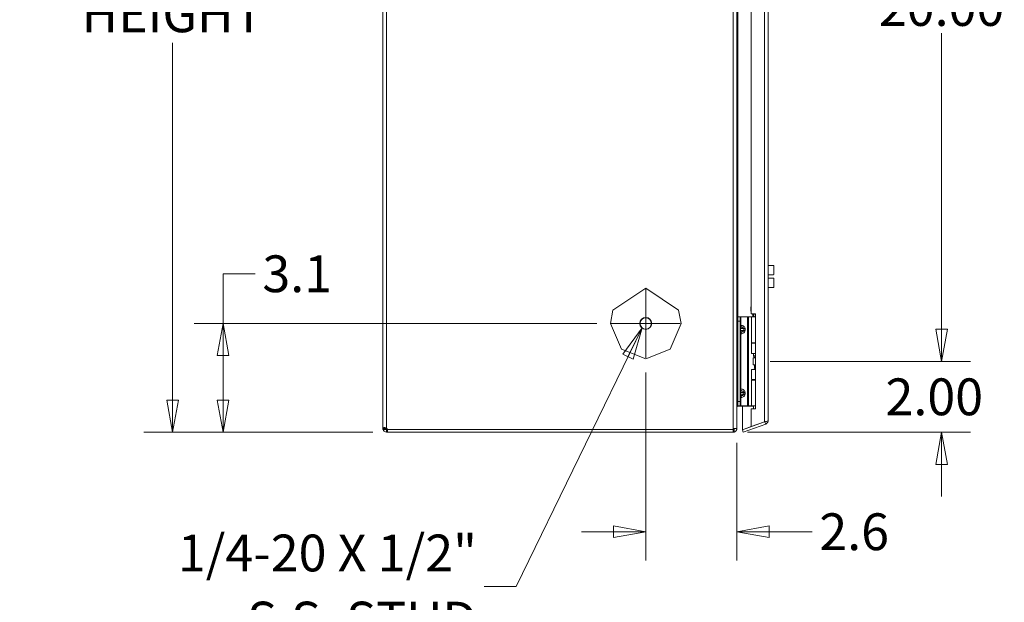
# Model space of a CAD drawing. Units: inches. Extents: x 8 to 210, y 6 to 132.
# Drawn here: x 8 to 36, y 62 to 78 of the extents above; entities that cross this region are included whole.
import ezdxf

# ---------------------------------------------------------------- set-up
doc = ezdxf.new("R2010")
doc.units = ezdxf.units.IN
doc.header["$LTSCALE"] = 13
doc.header["$MEASUREMENT"] = 0
doc.layers.get('0').update_dxf_attribs({"lineweight": 0})
for name, color, linetype, lineweight in [('Center Mark (ANSI)', 7, 'Continuous', 5), ('Dimension (ANSI)', 7, 'Continuous', 5), ('Symbol (ANSI)', 7, 'Continuous', 5), ('Visible (ANSI)', 7, 'Continuous', 5), ('Visible Narrow (ANSI)', 7, 'Continuous', 5)]:
    doc.layers.add(name, color=color, linetype=linetype, lineweight=lineweight)
doc.styles.add('ROMANS', font='romans.shx')
doc.dimstyles.new('Default (ANSI)', dxfattribs={"dimscale": 13, "dimtxt": 0.08, "dimasz": 0.07, "dimexe": 0.0625, "dimexo": 0.0315, "dimgap": 0.0155, "dimtad": 0, "dimtih": 1, "dimtoh": 1, "dimrnd": 1e-08, "dimzin": 0, "dimdsep": 46, "dimtxsty": 'ROMANS', "dimblk": 'Filled-1', "dimcen": 0.09, "dimdle": 0.197, "dimclrd": 256, "dimclre": 256, "dimclrt": 256, "dimadec": 0, "dimazin": 0, "dimtfac": 1, "dimtofl": 0, "dimtmove": 0, "dimatfit": 3, "dimldrblk": 'Filled-1', "dimfxl": 1, "dimtolj": 1, "dimtzin": 0, "dimlwd": -1, "dimlwe": -1, "dimarcsym": 0})
doc.dimstyles.new('Default (ANSI)$7', dxfattribs={"dimscale": 13, "dimtxt": 0.08, "dimasz": 0.07, "dimexe": 0.0625, "dimexo": 0.0315, "dimgap": 0.0155, "dimtad": 0, "dimtih": 1, "dimtoh": 1, "dimrnd": 1e-08, "dimzin": 0, "dimdsep": 46, "dimtxsty": 'ROMANS', "dimblk": 'Filled-1', "dimcen": 0.09, "dimdle": 0.197, "dimclrd": 256, "dimclre": 256, "dimclrt": 256, "dimadec": 0, "dimazin": 0, "dimtfac": 1, "dimtofl": 0, "dimtmove": 0, "dimatfit": 3, "dimldrblk": 'Filled-1', "dimfxl": 1, "dimtolj": 1, "dimtzin": 0, "dimlwd": -1, "dimlwe": -1, "dimarcsym": 0})

# ---------------------------------------------------------------- blocks, each defined once
blk = doc.blocks.new('Filled-1')
at = {"color": 0}
for p, q in [((0, 0), (-1, 0.179)), ((-1, 0.179), (-1, -0.179)), ((-1, 0), (0, 0)), ((-1, -0.179), (0, 0))]:
    blk.add_line(p, q, dxfattribs=at)
at = {"color": 0, "flags": 128}
blk.add_lwpolyline([(-1, -0.179), (0, 0), (-1, 0.179), (-1, -0.179)], dxfattribs=at)
at = {"color": 0}
blk.add_solid([(-1, -0.179), (0, 0), (-1, 0.179), (-1, -0.179)], dxfattribs=at)
blk = doc.blocks.new('*D6')
at = {"layer": 'Defpoints', "color": 0, "transparency": 16777216}
for p in [(28.739, 68.344), (33.994, 68.344), (28.103, 66.342)]:
    blk.add_point(p, dxfattribs=at)
at = {"layer": 'Dimension (ANSI)', "transparency": 16777216}
for p, q in [((33.994, 69.254), (33.994, 70.164)), ((29.149, 68.344), (34.806, 68.344)), ((28.512, 66.342), (34.806, 66.342)), ((33.994, 65.432), (33.994, 64.522))]:
    blk.add_line(p, q, dxfattribs=at)
at = {"layer": 'Dimension (ANSI)', "transparency": 16777216, "xscale": 0.9100000038743019, "yscale": 0.9100000038743019, "zscale": 0.9100000038743019}
for p, rotation in [((33.994, 68.344), 270), ((33.994, 66.342), 90)]:
    blk.add_blockref('Filled-1', p, dxfattribs=dict(at, rotation=rotation))
at = {"layer": 'Dimension (ANSI)', "transparency": 16777216, "insert": (32.409, 67.863), "char_height": 1.04, "attachment_point": 1, "style": 'ROMANS'}
blk.add_mtext('\\A1;2.00', dxfattribs=at)
blk = doc.blocks.new('*D7')
at = {"layer": 'Defpoints', "color": 0, "transparency": 16777216}
for p in [(28.739, 88.344), (33.994, 88.344), (28.739, 68.344)]:
    blk.add_point(p, dxfattribs=at)
at = {"layer": 'Dimension (ANSI)', "transparency": 16777216}
for p, q in [((29.149, 88.344), (34.806, 88.344)), ((33.994, 87.434), (33.994, 79.066)), ((33.994, 69.254), (33.994, 77.623)), ((29.149, 68.344), (34.806, 68.344))]:
    blk.add_line(p, q, dxfattribs=at)
at = {"layer": 'Dimension (ANSI)', "transparency": 16777216, "xscale": 0.9100000038743019, "yscale": 0.9100000038743019, "zscale": 0.9100000038743019}
for p, rotation in [((33.994, 88.344), 90), ((33.994, 68.344), 270)]:
    blk.add_blockref('Filled-1', p, dxfattribs=dict(at, rotation=rotation))
at = {"layer": 'Dimension (ANSI)', "transparency": 16777216, "insert": (33.994, 78.344), "char_height": 1.04, "attachment_point": 5, "style": 'ROMANS'}
blk.add_mtext('\\A1;20.00', dxfattribs=at)
blk = doc.blocks.new('*D8')
at = {"layer": 'Defpoints', "color": 0, "transparency": 16777216}
for p in [(25.634, 68.443), (28.208, 66.448), (25.634, 63.531)]:
    blk.add_point(p, dxfattribs=at)
at = {"layer": 'Dimension (ANSI)', "transparency": 16777216}
for p, q in [((25.634, 68.034), (25.634, 62.719)), ((28.208, 66.039), (28.208, 62.719)), ((24.724, 63.531), (23.814, 63.531)), ((29.118, 63.531), (30.337, 63.531))]:
    blk.add_line(p, q, dxfattribs=at)
at = {"layer": 'Dimension (ANSI)', "transparency": 16777216, "xscale": 0.9100000038743019, "yscale": 0.9100000038743019, "zscale": 0.9100000038743019}
blk.add_blockref('Filled-1', (25.634, 63.531), dxfattribs=at)
at = {"layer": 'Dimension (ANSI)', "transparency": 16777216, "xscale": 0.9100000038743019, "yscale": 0.9100000038743019, "zscale": 0.9100000038743019, "rotation": 180}
blk.add_blockref('Filled-1', (28.208, 63.531), dxfattribs=at)
at = {"layer": 'Dimension (ANSI)', "transparency": 16777216, "insert": (30.539, 64.051), "char_height": 1.04, "attachment_point": 1, "style": 'ROMANS'}
blk.add_mtext('\\A1;2.6', dxfattribs=at)
blk = doc.blocks.new('*D9')
at = {"layer": 'Defpoints', "color": 0, "transparency": 16777216}
for p in [(13.689, 69.416), (24.661, 69.416), (18.335, 66.342)]:
    blk.add_point(p, dxfattribs=at)
at = {"layer": 'Dimension (ANSI)', "transparency": 16777216}
for p, q in [((13.689, 69.416), (13.689, 70.82)), ((13.689, 70.82), (14.599, 70.82)), ((24.251, 69.416), (12.877, 69.416)), ((13.689, 67.252), (13.689, 68.506)), ((17.926, 66.342), (12.877, 66.342))]:
    blk.add_line(p, q, dxfattribs=at)
at = {"layer": 'Dimension (ANSI)', "transparency": 16777216, "xscale": 0.9100000038743019, "yscale": 0.9100000038743019, "zscale": 0.9100000038743019}
for p, rotation in [((13.689, 69.416), 90), ((13.689, 66.342), 270)]:
    blk.add_blockref('Filled-1', p, dxfattribs=dict(at, rotation=rotation))
at = {"layer": 'Dimension (ANSI)', "transparency": 16777216, "insert": (14.801, 71.34), "char_height": 1.04, "attachment_point": 1, "style": 'ROMANS'}
blk.add_mtext('\\A1;3.1', dxfattribs=at)
blk = doc.blocks.new('*D21')
at = {"layer": 'Defpoints', "color": 0, "transparency": 16777216}
for p in [(12.266, 94.462), (18.277, 94.462), (18.335, 66.342)]:
    blk.add_point(p, dxfattribs=at)
at = {"layer": 'Dimension (ANSI)', "transparency": 16777216}
for p, q in [((17.868, 94.462), (11.453, 94.462)), ((12.266, 93.552), (12.266, 84.186)), ((12.266, 67.252), (12.266, 77.345)), ((17.926, 66.342), (11.453, 66.342))]:
    blk.add_line(p, q, dxfattribs=at)
at = {"layer": 'Dimension (ANSI)', "transparency": 16777216, "xscale": 0.9100000038743019, "yscale": 0.9100000038743019, "zscale": 0.9100000038743019}
for p, rotation in [((12.266, 94.462), 90), ((12.266, 66.342), 270)]:
    blk.add_blockref('Filled-1', p, dxfattribs=dict(at, rotation=rotation))
at = {"layer": 'Dimension (ANSI)', "transparency": 16777216, "insert": (12.266, 80.766), "char_height": 1.04, "attachment_point": 5, "style": 'ROMANS'}
blk.add_mtext('\\A1;(28.1)\\PENCL.\\PREAR\\PHEIGHT', dxfattribs=at)

msp = doc.modelspace()

# ---------------------------------------------------------------- linework, layer by layer
at = {"layer": 'Center Mark (ANSI)', "linetype": 'Continuous'}
for p, q in [((25.63387, 70.38941), (25.63387, 68.44341)), ((26.60687, 69.41641), (24.66087, 69.41641))]:
    msp.add_line(p, q, dxfattribs=at)
at = {"layer": 'Visible (ANSI)'}
for p, q in [((18.20787, 66.45964), (18.20787, 94.40121)), ((28.20787, 90.76841), (28.20787, 66.44837)), ((29.09437, 90.31764), (29.09437, 66.67128)), ((28.61437, 87.00071), (28.61437, 69.68821)), ((29.09437, 71.05543), (29.25185, 71.05543)), ((29.25185, 70.8074), (29.25185, 71.05543)), ((29.09437, 70.79166), (29.2361, 70.79166)), ((29.09437, 70.69717), (29.2361, 70.69717)), ((29.25185, 70.43339), (29.25185, 70.68142)), ((24.70596, 69.78922), (25.63387, 70.41641)), ((25.63387, 70.41641), (26.56178, 69.78922)), ((29.09437, 70.43339), (29.25185, 70.43339)), ((24.63387, 69.41641), (24.70596, 69.78922)), ((26.56178, 69.78922), (26.63387, 69.41641)), ((28.23887, 69.60446), (28.23887, 69.47946)), ((28.23887, 69.60446), (28.29793, 69.60446)), ((28.32487, 69.60446), (28.29793, 69.60446)), ((28.29793, 69.47946), (28.29793, 69.60446)), ((28.51077, 69.60446), (28.32487, 69.60446)), ((28.53307, 69.60446), (28.51077, 69.60446)), ((28.61781, 69.60446), (28.53307, 69.60446)), ((28.61437, 69.68821), (28.73937, 69.68821)), ((28.61781, 69.60446), (28.73937, 69.60446)), ((28.61781, 68.87246), (28.61781, 69.60446)), ((28.73937, 69.68821), (28.73937, 67.00071)), ((24.94842, 68.68829), (24.63387, 69.41641)), ((26.63387, 69.41641), (26.31933, 68.68829)), ((28.23887, 67.20946), (28.23887, 69.47946)), ((28.29793, 67.20946), (28.29793, 69.47946)), ((28.61781, 68.87246), (28.73937, 68.87246)), ((28.61781, 68.85496), (28.73937, 68.85496)), ((28.61781, 68.56946), (28.61781, 68.85496)), ((28.68037, 68.87246), (28.68037, 68.85496)), ((25.63387, 68.41641), (24.94842, 68.68829)), ((26.31933, 68.68829), (25.63387, 68.41641)), ((28.73937, 68.56946), (28.61781, 68.56946)), ((28.66683, 68.44446), (28.66992, 68.44446)), ((28.66683, 68.24446), (28.66683, 68.44446)), ((28.66992, 68.44446), (28.73937, 68.44446)), ((28.66992, 68.24446), (28.66992, 68.44446)), ((28.68037, 68.56946), (28.68037, 68.49995)), ((28.68037, 68.49995), (28.73937, 68.49995)), ((28.70787, 68.45232), (28.68037, 68.49995)), ((28.70787, 68.45232), (28.73937, 68.45232)), ((28.70787, 68.45232), (28.70787, 68.44446)), ((28.66683, 68.24446), (28.66992, 68.24446)), ((28.66992, 68.24446), (28.73937, 68.24446)), ((28.70787, 68.24446), (28.70787, 68.15232)), ((28.61781, 68.11946), (28.73937, 68.11946)), ((28.61781, 67.83396), (28.61781, 68.11946)), ((28.70787, 68.15232), (28.6889, 68.11946)), ((28.70787, 68.15232), (28.73937, 68.15232)), ((28.61781, 67.83396), (28.73937, 67.83396)), ((28.61781, 67.81646), (28.73937, 67.81646)), ((28.61781, 67.08446), (28.61781, 67.81646)), ((28.68037, 67.83396), (28.68037, 67.81646)), ((28.23887, 67.20946), (28.23887, 67.08446)), ((28.29793, 67.08446), (28.23887, 67.08446)), ((28.23912, 67.08091), (28.66328, 67.08091)), ((28.29793, 67.08446), (28.29793, 67.20946)), ((28.32487, 67.08446), (28.29793, 67.08446)), ((28.51077, 67.08446), (28.32487, 67.08446)), ((28.36437, 66.41139), (28.36437, 67.08091)), ((28.53307, 67.08446), (28.51077, 67.08446)), ((28.61781, 67.08446), (28.53307, 67.08446)), ((28.61781, 67.08446), (28.73937, 67.08446)), ((28.68037, 67.08446), (28.68037, 67.00071)), ((28.61437, 67.00071), (28.61437, 66.50238)), ((28.73937, 67.00071), (28.61437, 67.00071)), ((28.99362, 66.63966), (28.36437, 66.41063)), ((28.61437, 66.50238), (28.36437, 66.41139)), ((28.38968, 66.3411), (29.02512, 66.57238)), ((28.98912, 66.63878), (28.61437, 66.50238)), ((29.00016, 66.64095), (29.02512, 66.57238)), ((18.20787, 66.45964), (18.25819, 66.45964)), ((18.20787, 66.44766), (18.20787, 66.45964)), ((18.20787, 66.44766), (18.25819, 66.44766)), ((18.25819, 66.45964), (18.28187, 66.45964)), ((18.25819, 66.44766), (18.28187, 66.44766)), ((18.28187, 66.45964), (18.28187, 66.44766)), ((18.31312, 66.41641), (18.33532, 66.41641)), ((18.31312, 66.41641), (18.31312, 66.39273)), ((18.31312, 66.39273), (18.31312, 66.34241)), ((18.33532, 66.34241), (18.31312, 66.34241)), ((18.33532, 66.41641), (18.33532, 66.34241)), ((18.33532, 66.41641), (28.10262, 66.41641)), ((18.33532, 66.34241), (28.10262, 66.34241)), ((28.10262, 66.41741), (18.33878, 66.41741)), ((28.10262, 66.41741), (28.10262, 66.44837)), ((28.10262, 66.34241), (28.10262, 66.41641)), ((28.13387, 66.44837), (28.13387, 66.44766)), ((28.13387, 66.44766), (28.15788, 66.44766)), ((28.15788, 66.44766), (28.20787, 66.44766)), ((28.20787, 66.44766), (28.20787, 66.44837)), ((28.36437, 66.41063), (28.38968, 66.3411))]:
    msp.add_line(p, q, dxfattribs=at)
msp.add_circle((25.63387, 69.41641), 0.1685, dxfattribs=at)
for centre, radius, start, end in [((28.58037, 69.60446), 0.1, 0, 45.077367), ((18.26998, 66.40452), 0.07, 10.612763, 51.952601)]:
    msp.add_arc(centre, radius, start, end, dxfattribs=at)
for points, knots in [([(29.2361, 70.79166), (29.23808, 70.79166), (29.24018, 70.79205), (29.24405, 70.79365), (29.24581, 70.79485), (29.24862, 70.79764), (29.24984, 70.79943), (29.25146, 70.80332), (29.25185, 70.80543), (29.25185, 70.8074)], [0.1218457868, 0.1218457868, 0.1218457868, 0.1218457868, 0.1368934078, 0.1368934078, 0.1519410288, 0.1519410288, 0.1672838868, 0.1672838868, 0.1826267447, 0.1826267447, 0.1826267447, 0.1826267447]), ([(29.25185, 70.68142), (29.25185, 70.68339), (29.25146, 70.6855), (29.24984, 70.6894), (29.24862, 70.69118), (29.24581, 70.69397), (29.24405, 70.69517), (29.24018, 70.69677), (29.23808, 70.69717), (29.2361, 70.69717)], [0.0610648288, 0.0610648288, 0.0610648288, 0.0610648288, 0.0764076868, 0.0764076868, 0.0917505448, 0.0917505448, 0.1067981658, 0.1067981658, 0.1218457868, 0.1218457868, 0.1218457868, 0.1218457868]), ([(28.61437, 69.74251), (28.60938, 69.7589), (28.60601, 69.77583), (28.60015, 69.82343), (28.60038, 69.85489), (28.60734, 69.89829), (28.6103, 69.91116), (28.61437, 69.92363)], [0.195999259, 0.195999259, 0.195999259, 0.195999259, 0.326370378, 0.326370378, 0.561476065, 0.561476065, 0.661269861, 0.661269861, 0.661269861, 0.661269861]), ([(28.70338, 69.60446), (28.70257, 69.61086), (28.70109, 69.61719), (28.69472, 69.63639), (28.68787, 69.64875), (28.67478, 69.66524), (28.66981, 69.67049), (28.66441, 69.67526)], [0.851112765, 0.851112765, 0.851112765, 0.851112765, 0.900934315, 0.900934315, 1.006208643, 1.006208643, 1.061074537, 1.061074537, 1.061074537, 1.061074537]), ([(28.20787, 67.05037), (28.20787, 67.07911), (28.21122, 67.10834), (28.21873, 67.13012), (28.2236, 67.14423), (28.23077, 67.15539), (28.23887, 67.15561)], [-1, -1, -1, -1, -0.395376982, -0.395376982, -0.395376982, -0.004016406, -0.004016406, -0.004016406, -0.004016406]), ([(28.21516, 67.06971), (28.21943, 67.07521), (28.22556, 67.07905), (28.23386, 67.08046), (28.23435, 67.08055), (28.23484, 67.08062), (28.23534, 67.08068)], [0.498128991, 0.498128991, 0.498128991, 0.498128991, 0.914373862, 0.914373862, 0.914373862, 0.938758762, 0.938758762, 0.938758762, 0.938758762]), ([(28.99362, 66.63966), (29.0291, 66.64664), (29.06325, 66.65364), (29.08075, 66.66063), (29.08963, 66.66418), (29.09437, 66.66773), (29.09437, 66.67128)], [-0.972787696, -0.972787696, -0.972787696, -0.972787696, -0.327518924, -0.327518924, -0.327518924, 0, 0, 0, 0]), ([(29.02512, 66.57238), (29.05973, 66.58497), (29.08652, 66.61699), (29.09282, 66.65327), (29.09385, 66.65922), (29.09437, 66.66525), (29.09437, 66.67128)], [-1, -1, -1, -1, -0.14070877, -0.14070877, -0.14070877, 0, 0, 0, 0]), ([(18.21262, 66.46927), (18.22045, 66.47492), (18.24062, 66.47603), (18.26523, 66.47237), (18.28128, 66.46999), (18.29848, 66.46562), (18.31312, 66.45964)], [1.18126456, 1.18126456, 1.18126456, 1.18126456, 1.81896731, 1.81896731, 1.81896731, 2.23484871, 2.23484871, 2.23484871, 2.23484871]), ([(18.31312, 66.34241), (18.29067, 66.34241), (18.26206, 66.35132), (18.24124, 66.37078), (18.22766, 66.38348), (18.21773, 66.39999), (18.21262, 66.41641)], [-0.66405238, -0.66405238, -0.66405238, -0.66405238, -0.02634964, -0.02634964, -0.02634964, 0.38953176, 0.38953176, 0.38953176, 0.38953176]), ([(18.28187, 66.44766), (18.28187, 66.43894), (18.28708, 66.42724), (18.29626, 66.42135), (18.3017, 66.41786), (18.30796, 66.41641), (18.31312, 66.41641)], [-0.66405238, -0.66405238, -0.66405238, -0.66405238, 0.16986936, 0.16986936, 0.16986936, 0.66405238, 0.66405238, 0.66405238, 0.66405238]), ([(28.10262, 66.41641), (28.11916, 66.41641), (28.13221, 66.43), (28.13371, 66.44444), (28.1338, 66.44538), (28.13386, 66.44632), (28.13387, 66.44726)], [0, 0, 0, 0, 0.93102305, 0.93102305, 0.93102305, 0.991442637, 0.991442637, 0.991442637, 0.991442637]), ([(28.13387, 66.44837), (28.15911, 66.44837), (28.18122, 66.44837), (28.19425, 66.44837), (28.20313, 66.44837), (28.20598, 66.44837), (28.20787, 66.44837)], [0.191913684, 0.191913684, 0.191913684, 0.191913684, 0.672481076, 0.672481076, 0.672481076, 1, 1, 1, 1]), ([(28.20787, 66.44631), (28.20738, 66.4107), (28.18791, 66.3751), (28.1547, 66.35619), (28.14819, 66.35249), (28.14121, 66.34944), (28.13387, 66.34716)], [-0.991442638, -0.991442638, -0.991442638, -0.991442638, -0.312743606, -0.312743606, -0.312743606, -0.179828465, -0.179828465, -0.179828465, -0.179828465])]:
    msp.add_open_spline(points, degree=3, knots=knots, dxfattribs=at)
for points in [[(28.61437, 69.88339), (28.60918, 69.85146), (28.60939, 69.81708), (28.61437, 69.78514)], [(28.65099, 69.67526), (28.64698, 69.67925), (28.64333, 69.68361), (28.64, 69.68821)], [(28.65217, 69.68821), (28.65525, 69.68437), (28.65855, 69.68074), (28.66209, 69.67739)], [(28.66209, 69.67739), (28.66285, 69.67667), (28.66363, 69.67596), (28.66441, 69.67526)], [(28.21516, 67.06971), (28.21018, 67.06377), (28.20787, 67.05669), (28.20787, 67.04966)], [(28.23887, 67.15491), (28.23769, 67.15491), (28.23652, 67.15488), (28.23534, 67.15484)], [(28.23534, 67.08068), (28.23658, 67.08083), (28.23785, 67.08091), (28.23912, 67.08091)], [(28.68036, 67.0758), (28.67531, 67.07908), (28.66931, 67.08091), (28.66328, 67.08091)], [(28.98912, 66.63878), (28.99062, 66.63907), (28.99212, 66.63937), (28.99362, 66.63966)], [(18.20787, 66.45964), (18.20787, 66.46359), (18.20925, 66.46684), (18.21262, 66.46927)], [(18.21262, 66.41641), (18.20925, 66.42725), (18.20787, 66.43799), (18.20787, 66.44766)], [(18.2832, 66.46897), (18.28229, 66.46657), (18.28187, 66.46343), (18.28187, 66.45964)], [(28.10262, 66.44837), (28.1132, 66.44837), (28.12379, 66.44837), (28.13387, 66.44837)], [(28.13387, 66.34716), (28.12395, 66.34407), (28.11338, 66.34241), (28.10262, 66.34241)], [(28.13387, 66.44766), (28.13387, 66.44753), (28.13387, 66.44739), (28.13387, 66.44726)], [(28.20787, 66.44631), (28.20787, 66.44676), (28.20787, 66.44721), (28.20787, 66.44766)]]:
    msp.add_open_spline(points, degree=3, dxfattribs=at)
at = {"layer": 'Visible Narrow (ANSI)'}
for p, q in [((18.31312, 94.3698), (18.31312, 66.45964)), ((28.10262, 66.44837), (28.10262, 90.80672)), ((28.98912, 66.63878), (28.98912, 90.35014)), ((28.23912, 87.08446), (28.23912, 69.60446)), ((28.32487, 69.36753), (28.32487, 69.60446)), ((28.51077, 67.08446), (28.51077, 69.60446)), ((28.53307, 67.08446), (28.53307, 69.60446)), ((28.66441, 69.67526), (28.65099, 69.67526)), ((28.66209, 69.67739), (28.73937, 69.67739)), ((28.66328, 69.60446), (28.66328, 69.66037)), ((28.29793, 69.47946), (28.23887, 69.47946)), ((28.29793, 69.36753), (28.32487, 69.36753)), ((28.29793, 69.26946), (28.31257, 69.26946)), ((28.31257, 69.21946), (28.29793, 69.21946)), ((28.32487, 69.12139), (28.29793, 69.12139)), ((28.40328, 69.26946), (28.31257, 69.26946)), ((28.31257, 69.26946), (28.31257, 69.21946)), ((28.31257, 69.21946), (28.40328, 69.21946)), ((28.32487, 67.56753), (28.32487, 69.12139)), ((28.40328, 69.21946), (28.40328, 69.26946)), ((28.43864, 69.26946), (28.40328, 69.26946)), ((28.40328, 69.21946), (28.43864, 69.21946)), ((28.43864, 69.26946), (28.43864, 69.21946)), ((28.29793, 67.56753), (28.32487, 67.56753)), ((28.29793, 67.46946), (28.31257, 67.46946)), ((28.29793, 67.41946), (28.31257, 67.41946)), ((28.40328, 67.46946), (28.31257, 67.46946)), ((28.31257, 67.46946), (28.31257, 67.41946)), ((28.31257, 67.41946), (28.40328, 67.41946)), ((28.40328, 67.41946), (28.40328, 67.46946)), ((28.40328, 67.46946), (28.43864, 67.46946)), ((28.40328, 67.41946), (28.43864, 67.41946)), ((28.43864, 67.46946), (28.43864, 67.41946)), ((28.23887, 67.20946), (28.29793, 67.20946)), ((28.23912, 67.08091), (28.23912, 67.08446)), ((28.32487, 67.32139), (28.29793, 67.32139)), ((28.32487, 67.08446), (28.32487, 67.32139)), ((28.66328, 67.08091), (28.66328, 67.08446))]:
    msp.add_line(p, q, dxfattribs=at)
msp.add_circle((25.63387, 69.41641), 0.1605, dxfattribs=at)
for points, knots in [([(28.29793, 69.36753), (28.29793, 69.35602), (28.30201, 69.34472), (28.31556, 69.32668), (28.32496, 69.31989), (28.33525, 69.31613)], [0, 0, 0, 0, 0.0008769743, 0.0008769743, 0.0017539486, 0.0017539486, 0.0017539486, 0.0017539486]), ([(28.33525, 69.31613), (28.33345, 69.31515), (28.33166, 69.31394), (28.32993, 69.31249), (28.32652, 69.30964), (28.32332, 69.30584), (28.32069, 69.30133), (28.31808, 69.29688), (28.31603, 69.29175), (28.31466, 69.28639), (28.31324, 69.2808), (28.31257, 69.27497), (28.31257, 69.26946)], [1.93754116, 1.93754116, 1.93754116, 1.93754116, 2.11119526, 2.11119526, 2.11119526, 2.452995, 2.452995, 2.452995, 2.78989615, 2.78989615, 2.78989615, 3.14159265, 3.14159265, 3.14159265, 3.14159265]), ([(28.32487, 69.36753), (28.32401, 69.35602), (28.32494, 69.34472), (28.32882, 69.32668), (28.33172, 69.31989), (28.33525, 69.31613)], [0, 0, 0, 0, 0.0008769743, 0.0008769743, 0.0017539486, 0.0017539486, 0.0017539486, 0.0017539486]), ([(28.32487, 69.36753), (28.33969, 69.36544), (28.35499, 69.36148), (28.36922, 69.35553), (28.38298, 69.34977), (28.39571, 69.34215), (28.40619, 69.3332), (28.41666, 69.32424), (28.42486, 69.31398), (28.43028, 69.30333), (28.43602, 69.29206), (28.43864, 69.28039), (28.43864, 69.26946)], [4.90921166, 4.90921166, 4.90921166, 4.90921166, 5.25637821, 5.25637821, 5.25637821, 5.59222634, 5.59222634, 5.59222634, 5.92785949, 5.92785949, 5.92785949, 6.28318531, 6.28318531, 6.28318531, 6.28318531]), ([(28.40328, 69.26946), (28.40328, 69.27497), (28.40129, 69.2808), (28.39701, 69.28639), (28.39292, 69.29175), (28.38675, 69.29688), (28.37895, 69.30133), (28.37103, 69.30584), (28.36146, 69.30964), (28.35122, 69.31249), (28.34601, 69.31394), (28.34064, 69.31515), (28.33525, 69.31613)], [0, 0, 0, 0, 0.3516965, 0.3516965, 0.3516965, 0.68859765, 0.68859765, 0.68859765, 1.03039739, 1.03039739, 1.03039739, 1.20405149, 1.20405149, 1.20405149, 1.20405149]), ([(28.33525, 69.17278), (28.32495, 69.16902), (28.31556, 69.16223), (28.30201, 69.1442), (28.29793, 69.1329), (28.29793, 69.12139)], [-0.00000697315, -0.00000697315, -0.00000697315, -0.00000697315, 0.00087077255, 0.00087077255, 0.00174851825, 0.00174851825, 0.00174851825, 0.00174851825]), ([(28.31257, 69.21946), (28.31257, 69.21394), (28.31324, 69.20812), (28.31466, 69.20252), (28.31603, 69.19716), (28.31808, 69.19203), (28.32069, 69.18759), (28.32332, 69.18308), (28.32652, 69.17928), (28.32993, 69.17642), (28.33166, 69.17497), (28.33345, 69.17376), (28.33525, 69.17278)], [0, 0, 0, 0, 0.3516965, 0.3516965, 0.3516965, 0.68859765, 0.68859765, 0.68859765, 1.03039739, 1.03039739, 1.03039739, 1.20405149, 1.20405149, 1.20405149, 1.20405149]), ([(28.33525, 69.17278), (28.33172, 69.16902), (28.32882, 69.16223), (28.32494, 69.1442), (28.32401, 69.1329), (28.32487, 69.12139)], [-0.00000697315, -0.00000697315, -0.00000697315, -0.00000697315, 0.00087077255, 0.00087077255, 0.00174851825, 0.00174851825, 0.00174851825, 0.00174851825]), ([(28.43864, 69.21946), (28.43864, 69.20852), (28.43602, 69.19686), (28.43028, 69.18559), (28.42486, 69.17494), (28.41666, 69.16467), (28.40619, 69.15572), (28.39571, 69.14676), (28.38298, 69.13914), (28.36922, 69.13339), (28.35499, 69.12743), (28.33969, 69.12348), (28.32487, 69.12139)], [3.14159265, 3.14159265, 3.14159265, 3.14159265, 3.49691847, 3.49691847, 3.49691847, 3.83255162, 3.83255162, 3.83255162, 4.16839975, 4.16839975, 4.16839975, 4.5155663, 4.5155663, 4.5155663, 4.5155663]), ([(28.33525, 69.17278), (28.34064, 69.17376), (28.34601, 69.17497), (28.35122, 69.17642), (28.36146, 69.17928), (28.37103, 69.18308), (28.37895, 69.18759), (28.38675, 69.19203), (28.39292, 69.19716), (28.39701, 69.20252), (28.40129, 69.20812), (28.40328, 69.21394), (28.40328, 69.21946)], [1.93754116, 1.93754116, 1.93754116, 1.93754116, 2.11119526, 2.11119526, 2.11119526, 2.452995, 2.452995, 2.452995, 2.78989615, 2.78989615, 2.78989615, 3.14159265, 3.14159265, 3.14159265, 3.14159265]), ([(28.33525, 67.51613), (28.32495, 67.51989), (28.31556, 67.52668), (28.30201, 67.54472), (28.29793, 67.55602), (28.29793, 67.56753)], [-0.00000697315, -0.00000697315, -0.00000697315, -0.00000697315, 0.00087077255, 0.00087077255, 0.00174851825, 0.00174851825, 0.00174851825, 0.00174851825]), ([(28.29793, 67.32139), (28.29793, 67.3329), (28.30201, 67.3442), (28.31556, 67.36223), (28.32496, 67.36903), (28.33525, 67.37278)], [0, 0, 0, 0, 0.0008769743, 0.0008769743, 0.0017539486, 0.0017539486, 0.0017539486, 0.0017539486]), ([(28.33525, 67.51613), (28.33345, 67.51515), (28.33166, 67.51394), (28.32993, 67.51249), (28.32652, 67.50964), (28.32332, 67.50584), (28.32069, 67.50133), (28.31808, 67.49688), (28.31603, 67.49175), (28.31466, 67.48639), (28.31324, 67.4808), (28.31257, 67.47497), (28.31257, 67.46946)], [1.93754116, 1.93754116, 1.93754116, 1.93754116, 2.11119526, 2.11119526, 2.11119526, 2.452995, 2.452995, 2.452995, 2.78989615, 2.78989615, 2.78989615, 3.14159265, 3.14159265, 3.14159265, 3.14159265]), ([(28.31257, 67.41946), (28.31257, 67.41394), (28.31324, 67.40812), (28.31466, 67.40252), (28.31603, 67.39716), (28.31808, 67.39203), (28.32069, 67.38759), (28.32332, 67.38308), (28.32652, 67.37928), (28.32993, 67.37642), (28.33166, 67.37497), (28.33345, 67.37376), (28.33525, 67.37278)], [0, 0, 0, 0, 0.3516965, 0.3516965, 0.3516965, 0.68859765, 0.68859765, 0.68859765, 1.03039739, 1.03039739, 1.03039739, 1.20405149, 1.20405149, 1.20405149, 1.20405149]), ([(28.33525, 67.51613), (28.33172, 67.51989), (28.32882, 67.52668), (28.32494, 67.54472), (28.32401, 67.55602), (28.32487, 67.56753)], [-0.00000697315, -0.00000697315, -0.00000697315, -0.00000697315, 0.00087077255, 0.00087077255, 0.00174851825, 0.00174851825, 0.00174851825, 0.00174851825]), ([(28.32487, 67.32139), (28.32401, 67.3329), (28.32494, 67.3442), (28.32882, 67.36223), (28.33172, 67.36903), (28.33525, 67.37278)], [0, 0, 0, 0, 0.0008769743, 0.0008769743, 0.0017539486, 0.0017539486, 0.0017539486, 0.0017539486]), ([(28.32487, 67.56753), (28.33969, 67.56544), (28.35499, 67.56148), (28.36922, 67.55553), (28.38298, 67.54977), (28.39571, 67.54215), (28.40619, 67.5332), (28.41666, 67.52424), (28.42486, 67.51398), (28.43028, 67.50333), (28.43602, 67.49206), (28.43864, 67.48039), (28.43864, 67.46946)], [4.90921166, 4.90921166, 4.90921166, 4.90921166, 5.25637821, 5.25637821, 5.25637821, 5.59222634, 5.59222634, 5.59222634, 5.92785949, 5.92785949, 5.92785949, 6.28318531, 6.28318531, 6.28318531, 6.28318531]), ([(28.43864, 67.41946), (28.43864, 67.40852), (28.43602, 67.39686), (28.43028, 67.38559), (28.42486, 67.37494), (28.41666, 67.36467), (28.40619, 67.35572), (28.39571, 67.34676), (28.38298, 67.33914), (28.36922, 67.33339), (28.35499, 67.32743), (28.33969, 67.32348), (28.32487, 67.32139)], [3.14159265, 3.14159265, 3.14159265, 3.14159265, 3.49691847, 3.49691847, 3.49691847, 3.83255162, 3.83255162, 3.83255162, 4.16839975, 4.16839975, 4.16839975, 4.5155663, 4.5155663, 4.5155663, 4.5155663]), ([(28.40328, 67.46946), (28.40328, 67.47497), (28.40129, 67.4808), (28.39701, 67.48639), (28.39292, 67.49175), (28.38675, 67.49688), (28.37895, 67.50133), (28.37103, 67.50584), (28.36146, 67.50964), (28.35122, 67.51249), (28.34601, 67.51394), (28.34064, 67.51515), (28.33525, 67.51613)], [0, 0, 0, 0, 0.3516965, 0.3516965, 0.3516965, 0.68859765, 0.68859765, 0.68859765, 1.03039739, 1.03039739, 1.03039739, 1.20405149, 1.20405149, 1.20405149, 1.20405149]), ([(28.33525, 67.37278), (28.34064, 67.37376), (28.34601, 67.37497), (28.35122, 67.37642), (28.36146, 67.37928), (28.37103, 67.38308), (28.37895, 67.38759), (28.38675, 67.39203), (28.39292, 67.39716), (28.39701, 67.40252), (28.40129, 67.40812), (28.40328, 67.41394), (28.40328, 67.41946)], [1.93754116, 1.93754116, 1.93754116, 1.93754116, 2.11119526, 2.11119526, 2.11119526, 2.452995, 2.452995, 2.452995, 2.78989615, 2.78989615, 2.78989615, 3.14159265, 3.14159265, 3.14159265, 3.14159265]), ([(28.22079, 67.1356), (28.22126, 67.135), (28.2217, 67.13437), (28.22469, 67.12973), (28.22686, 67.12429), (28.23136, 67.10742), (28.2334, 67.09515), (28.23534, 67.08068)], [-0.209313808, -0.209313808, -0.209313808, -0.209313808, -0.195708256, -0.195708256, -0.111285147, -0.111285147, 0, 0, 0, 0]), ([(18.25986, 66.4731), (18.25713, 66.47285), (18.2542, 66.47258), (18.23495, 66.47081), (18.22574, 66.47011), (18.21262, 66.46927)], [-0.119806258, -0.119806258, -0.119806258, -0.119806258, -0.100185706, -0.100185706, 0, 0, 0, 0]), ([(18.21262, 66.41641), (18.22296, 66.41641), (18.23251, 66.41641), (18.25819, 66.41641), (18.26826, 66.41641), (18.28242, 66.41641), (18.28771, 66.41641), (18.29635, 66.41641), (18.29987, 66.41641), (18.3063, 66.41641), (18.30967, 66.41641), (18.31312, 66.41641)], [-0.292761742, -0.292761742, -0.292761742, -0.292761742, -0.233146481, -0.233146481, -0.15094046, -0.15094046, -0.092460063, -0.092460063, -0.044792907, -0.044792907, 0, 0, 0, 0]), ([(28.13387, 66.44726), (28.13387, 66.44733), (28.13387, 66.44739), (28.13387, 66.44753), (28.13387, 66.44759), (28.13387, 66.44766)], [-0.00203555605, -0.00203555605, -0.00203555605, -0.00203555605, -0.00101778581, -0.00101778581, 0, 0, 0, 0]), ([(28.13387, 66.34716), (28.13387, 66.36517), (28.13387, 66.37891), (28.13387, 66.3996), (28.13387, 66.40733), (28.13387, 66.41991), (28.13387, 66.42487), (28.13387, 66.43617), (28.13387, 66.44167), (28.13387, 66.44726)], [-0.284766906, -0.284766906, -0.284766906, -0.284766906, -0.208995565, -0.208995565, -0.144199864, -0.144199864, -0.086477792, -0.086477792, 0, 0, 0, 0]), ([(28.13387, 66.44726), (28.14621, 66.4471), (28.15854, 66.44694), (28.1832, 66.44663), (28.19553, 66.44647), (28.20787, 66.44631)], [0.0000065, 0.0000065, 0.0000065, 0.0000065, 0.09398, 0.09398, 0.18796, 0.18796, 0.18796, 0.18796])]:
    msp.add_open_spline(points, degree=3, knots=knots, dxfattribs=at)
msp.add_open_spline([(28.20875, 67.07508), (28.21088, 67.07329), (28.21302, 67.0715), (28.21516, 67.06971)], degree=3, dxfattribs=at)

# ---------------------------------------------------------------- texts
at = {"layer": 'Symbol (ANSI)', "insert": (20.86465, 61.98221), "char_height": 1.04, "width": 13.4527159, "attachment_point": 6, "line_spacing_factor": 1.093904, "style": 'ROMANS'}
msp.add_mtext('{\\fRomanS|b0|i0;\\H1.0400;1/4-20 X 1/2"\\P\\fromans|b0|i0;\\H1.0400;S.S. STUD}', dxfattribs=at)

# ---------------------------------------------------------------- dimensions: what is measured, and where the dimension line sits
at = {"layer": 'Dimension (ANSI)'}
dim = msp.add_linear_dim(base=(12.26578, 94.46155), p1=(18.33532, 66.34241), p2=(18.27741, 94.46155), angle=270, text='(<>)\\PENCL.\\PREAR\\PHEIGHT', dimstyle='Default (ANSI)', override={"dimgap": 0.0155, "dimdec": 1, "dimtol": 0, "dimlim": 0, "dimtp": 0, "dimtm": 0, "dimtdec": 1, "dimatfit": 1}, dxfattribs=at)
dim.commit()
dim.dimension.update_dxf_attribs({"geometry": '*D21', "text_midpoint": (12.26578, 80.76595), "dimtype": 160})
for base, p1, p2, angle, override, picture, middle in [((33.99355, 88.34446), (28.73937, 68.34446), (28.73937, 88.34446), 90, {"dimdec": 2, "dimtp": 0, "dimtm": 0, "dimtdec": 2, "dimatfit": 1}, '*D7', (33.99355, 78.34446)), ((13.68917, 69.41641), (18.33532, 66.34241), (24.66087, 69.41641), 270, {"dimdec": 1, "dimtp": 0, "dimtm": 0, "dimtdec": 1, "dimatfit": 2}, '*D9', (15.74162, 70.8196)), ((33.99355, 68.34446), (28.10262, 66.34241), (28.73937, 68.34446), 270, {"dimdec": 2, "dimtp": 0, "dimtm": 0, "dimtdec": 2, "dimatfit": 1}, '*D6', (33.99355, 67.34343)), ((25.63387, 63.53132), (28.20787, 66.44837), (25.63387, 68.44341), 180, {"dimtih": 0, "dimtoh": 0, "dimdec": 1, "dimtp": 0, "dimtm": 0, "dimtdec": 1, "dimatfit": 1}, '*D8', (31.62814, 63.53132))]:
    dim = msp.add_linear_dim(base=base, p1=p1, p2=p2, angle=angle, dimstyle='Default (ANSI)', override=override, dxfattribs=at)
    dim.commit()
    dim.dimension.update_dxf_attribs({"geometry": picture, "text_midpoint": middle, "dimtype": 160})

# ---------------------------------------------------------------- leaders
at = {"layer": 'Symbol (ANSI)', "annotation_type": 0, "has_hookline": 1, "hookline_direction": 1, "text_width": 12.92074}
msp.add_leader([(25.52947, 69.29451), (21.97615, 61.98221), (21.06615, 61.98221)], dimstyle='Default (ANSI)$7', override={"dimtad": 0}, dxfattribs=at)

doc.saveas('drawing.dxf')
